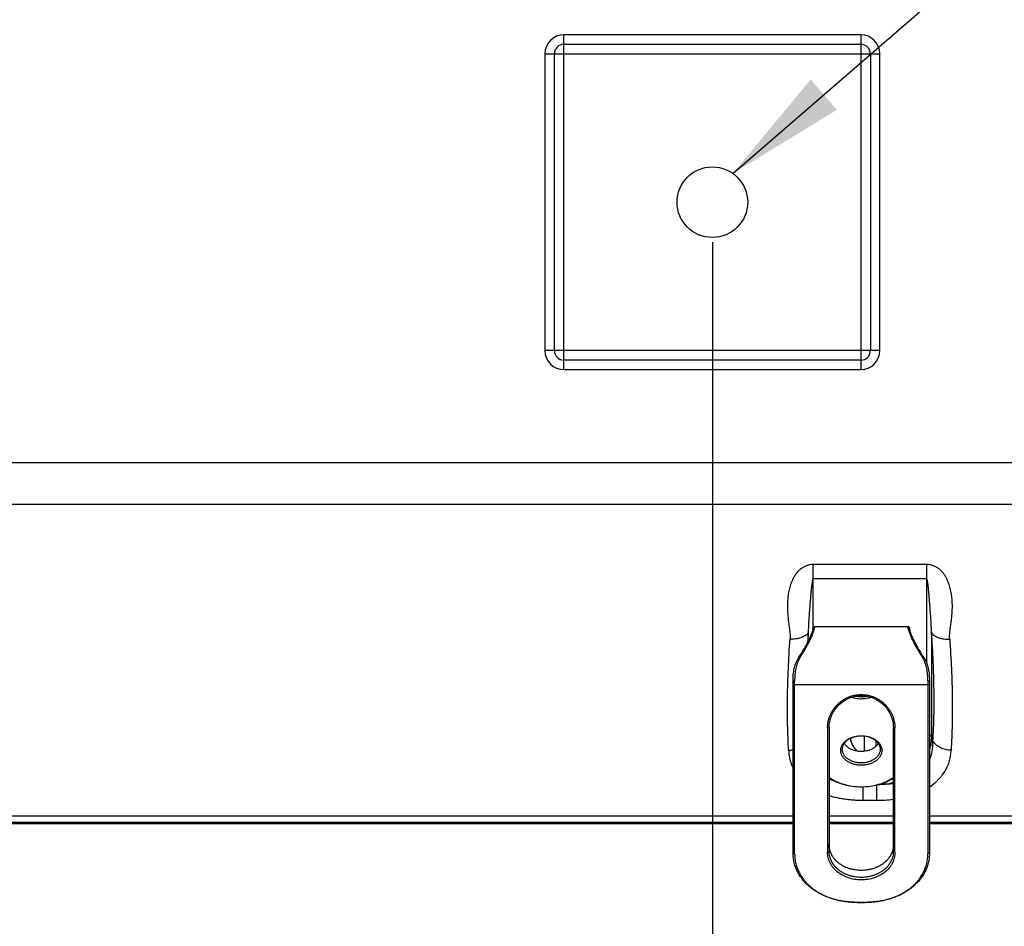
# Model space of a CAD drawing. Units: inches. Extents: x 0 to 17.9, y 0 to 12.
# Drawn here: x 6.5 to 8, y 1.3 to 2.7 of the extents above; entities that cross this region are included whole.
import ezdxf

# ---------------------------------------------------------------- set-up
doc = ezdxf.new("R2010")
doc.units = ezdxf.units.IN
doc.header["$LTSCALE"] = 0.935
doc.header["$MEASUREMENT"] = 0
doc.layers.get('0').update_dxf_attribs({"linetype": 'CONTINUOUS'})
doc.styles.get("Standard").update_dxf_attribs({"font": 'txt', "width": 0.8})
doc.dimstyles.new('DIMSTYLE_1', dxfattribs={"dimtxt": 0.09375, "dimasz": 0.1875, "dimexe": 0.125, "dimexo": 0.0625, "dimgap": 0.046875, "dimtad": 0, "dimtih": 1, "dimtoh": 1, "dimdec": 1, "dimlfac": 4, "dimzin": 4, "dimdsep": 46, "dimtxsty": 'Standard', "dimblk": '_FILLED', "dimblk1": '_FILLED', "dimblk2": '_FILLED', "dimcen": 0.09, "dimadec": 0, "dimazin": 0, "dimtp": 0.001, "dimtm": 0.001, "dimtfac": 1, "dimtdec": 1, "dimtofl": 0, "dimtmove": 0, "dimatfit": 3, "dimldrblk": '_FILLED', "dimfxl": 1, "dimtolj": 1, "dimtzin": 4, "dimarcsym": 0})
doc.dimstyles.get("Standard").update_dxf_attribs({"dimtxt": 0.09375, "dimasz": 0.1875, "dimexe": 0.125, "dimexo": 0.0625, "dimgap": 0.09, "dimtad": 0, "dimtih": 1, "dimtoh": 1, "dimdec": 3, "dimzin": 4, "dimdsep": 46, "dimtxsty": 'Standard', "dimblk": '_FILLED', "dimblk1": '_FILLED', "dimblk2": '_FILLED', "dimcen": 0.09, "dimadec": 0, "dimazin": 0, "dimtol": 1, "dimtp": 0.001, "dimtm": 0.001, "dimtfac": 1, "dimtdec": 3, "dimtofl": 0, "dimtmove": 0, "dimatfit": 3, "dimldrblk": '_FILLED', "dimfxl": 1, "dimtolj": 1, "dimtzin": 4, "dimarcsym": 0})

# ---------------------------------------------------------------- blocks, each defined once
blk = doc.blocks.new('_FILLED')
at = {"color": 0, "linetype": 'ByBlock'}
blk.add_solid([(0, 0), (-1, 0.1667), (-1, -0.1667)], dxfattribs=at)
blk = doc.blocks.new('*D5')
at = {"color": 2, "linetype": 'Continuous'}
for p, q in [((3.6562, 2.3959), (3.6562, 0.594)), ((7.5932, 2.3959), (7.5932, 0.594)), ((3.6562, 0.719), (5.3528, 0.719)), ((7.5932, 0.719), (5.8966, 0.719))]:
    blk.add_line(p, q, dxfattribs=at)
at = {"color": 2, "linetype": 'Continuous', "xscale": 0.1875, "yscale": 0.1875, "zscale": 0.1875, "rotation": 180}
blk.add_blockref('_FILLED', (3.6562, 0.719), dxfattribs=at)
at = {"color": 2, "linetype": 'Continuous', "xscale": 0.1875, "yscale": 0.1875, "zscale": 0.1875}
blk.add_blockref('_FILLED', (7.5932, 0.719), dxfattribs=at)
at = {"color": 2, "linetype": 'Continuous', "insert": (5.5122, 0.7658), "char_height": 0.09375, "width": 0.45, "attachment_point": 2, "line_spacing_factor": 0.9}
blk.add_mtext('400\\P[15.7]', dxfattribs=at)

msp = doc.modelspace()

# ---------------------------------------------------------------- linework, layer by layer
at = {"color": 9, "linetype": 'Continuous'}
for p, q in [((7.8245, 2.71925), (7.36191, 2.71925)), ((7.36191, 2.19759), (7.36191, 2.71925)), ((7.8245, 2.71925), (7.8245, 2.19759)), ((7.33238, 2.68972), (7.85403, 2.68972)), ((7.33238, 2.68972), (7.33238, 2.22712)), ((7.85403, 2.22712), (7.85403, 2.68972)), ((7.85403, 2.22712), (7.33238, 2.22712)), ((7.36191, 2.19759), (7.8245, 2.19759)), ((9.17842, 2.05217), (2.07098, 2.05217)), ((9.17839, 1.98733), (2.07101, 1.98733)), ((7.92697, 1.89384), (7.75013, 1.89384)), ((7.75013, 1.79504), (7.75013, 1.89384)), ((7.92697, 1.89384), (7.92696, 1.74022)), ((7.75013, 1.87208), (7.92696, 1.87208)), ((7.75263, 1.79681), (7.75013, 1.79434)), ((7.90013, 1.79434), (7.89763, 1.79682)), ((7.74255, 1.7741), (7.74255, 1.78722)), ((7.93455, 1.78721), (7.93455, 1.62577)), ((7.73009, 1.74939), (7.72801, 1.74939)), ((7.92017, 1.7494), (7.92226, 1.7494)), ((7.71888, 1.7127), (7.72138, 1.71248)), ((7.71888, 1.7074), (7.72138, 1.707)), ((7.72138, 1.707), (7.92888, 1.70701)), ((7.92888, 1.71249), (7.93138, 1.71271)), ((7.92888, 1.70701), (7.93138, 1.70741)), ((7.77264, 1.63907), (7.77514, 1.63973)), ((7.87514, 1.63974), (7.87764, 1.63907)), ((7.93677, 1.61894), (7.93455, 1.62577)), ((7.84881, 1.55045), (7.84881, 1.5266)), ((7.82829, 1.5266), (7.82829, 1.54775)), ((7.82829, 1.5266), (7.84881, 1.5266)), ((7.7189, 1.50193), (3.52148, 1.50193)), ((3.52175, 1.49237), (7.7189, 1.49237)), ((7.87515, 1.50193), (7.77515, 1.50193)), ((7.77515, 1.49237), (7.87515, 1.49237)), ((9.18329, 1.50193), (7.9314, 1.50193)), ((7.9314, 1.49237), (9.18396, 1.49237)), ((7.7214, 1.44337), (7.7189, 1.44481)), ((7.77515, 1.44715), (7.77265, 1.44573)), ((7.87765, 1.44573), (7.87515, 1.44716)), ((7.9314, 1.44482), (7.9289, 1.44338))]:
    msp.add_line(p, q, dxfattribs=at)
at = {"color": 7, "linetype": 'Continuous'}
for p, q in [((7.36191, 2.70448), (7.8245, 2.70448)), ((7.34714, 2.22712), (7.34714, 2.68972)), ((7.83927, 2.68972), (7.83927, 2.22712)), ((7.8245, 2.21236), (7.36191, 2.21236)), ((7.75013, 1.79504), (7.75263, 1.79754)), ((7.75013, 1.79434), (7.75013, 1.79504)), ((7.75263, 1.79754), (7.89763, 1.79754)), ((7.75263, 1.79681), (7.75263, 1.79754)), ((7.90013, 1.79504), (7.89763, 1.79754)), ((7.89763, 1.79754), (7.89763, 1.79682)), ((7.90013, 1.79504), (7.90013, 1.79434)), ((7.7189, 1.44481), (7.71888, 1.7127)), ((7.7214, 1.44337), (7.72138, 1.71248)), ((7.92888, 1.71249), (7.9289, 1.44338)), ((7.93138, 1.71271), (7.9314, 1.44482)), ((7.77264, 1.63907), (7.77265, 1.44573)), ((7.77514, 1.63973), (7.77515, 1.44715)), ((7.82943, 1.62706), (7.82943, 1.60306)), ((7.87515, 1.44716), (7.87514, 1.63974)), ((7.87765, 1.44573), (7.87764, 1.63907)), ((7.84854, 1.61137), (7.84854, 1.61875)), ((7.7189, 1.48967), (3.52183, 1.48967)), ((7.87515, 1.48967), (7.77515, 1.48967)), ((9.18478, 1.48967), (7.9314, 1.48967)), ((7.81891, 1.3676), (7.83141, 1.3676)), ((7.81891, 1.36754), (7.83141, 1.36754))]:
    msp.add_line(p, q, dxfattribs=at)
msp.add_circle((7.59321, 2.45842), 0.055, dxfattribs=at)
at = {"color": 9, "linetype": 'Continuous'}
for centre, radius, start, end in [((7.36191, 2.68972), 0.02953, 90, 180), ((7.8245, 2.68972), 0.02953, 360, 90), ((7.36191, 2.22712), 0.02953, 180, 270), ((7.8245, 2.22712), 0.02953, 270, 360), ((9.3822, 1.66676), 1.64408, 175.79821, 176.32413), ((7.71092, 1.64596), 0.04143, 271.49595, 281.09563), ((7.84892, 1.67683), 0.12565, 271.36968, 276.14934), ((7.79279, 1.54341), 0.07011, 6.95546, 9.20121), ((7.8481, 1.65854), 0.10759, 277.6272, 284.55804), ((7.85194, 1.64233), 0.08541, 283.21931, 285.77444)]:
    msp.add_arc(centre, radius, start, end, dxfattribs=at)
at = {"color": 7, "linetype": 'Continuous'}
for centre, radius, start, end in [((7.36191, 2.68972), 0.01476, 90, 179.31343), ((7.8245, 2.68972), 0.01476, 0, 89.31343), ((7.36191, 2.22712), 0.01476, 180, 269.31343), ((7.8245, 2.22712), 0.01476, 270, 359.31343), ((7.8252, 1.72803), 0.04021, 269.92461, 281.90366), ((7.83855, 1.62678), 0.03062, 186.79663, 229.2118), ((7.82499, 1.64273), 0.03966, 260.64134, 260.86115), ((7.825, 1.64278), 0.03971, 260.86114, 261.03422), ((7.82513, 1.64366), 0.04061, 261.05209, 270.03611)]:
    msp.add_arc(centre, radius, start, end, dxfattribs=at)
at = {"color": 9, "linetype": 'Continuous'}
for points, knots in [([(7.75013, 1.89384), (7.74849, 1.89384), (7.74602, 1.89363), (7.74282, 1.89296), (7.74048, 1.89227), (7.73822, 1.89141), (7.73605, 1.8904), (7.73432, 1.88943), (7.73298, 1.88859), (7.73105, 1.8873), (7.72928, 1.8858), (7.7276, 1.88422), (7.7268, 1.88341), (7.72603, 1.88258), (7.72529, 1.88173), (7.72459, 1.88085), (7.72392, 1.87997), (7.72326, 1.87907), (7.72263, 1.87816), (7.72201, 1.87724), (7.72122, 1.87601), (7.72029, 1.87444), (7.71924, 1.87252), (7.71795, 1.86994), (7.7165, 1.86666), (7.71502, 1.86265), (7.71334, 1.85726), (7.71177, 1.85043), (7.7106, 1.84218), (7.71005, 1.83392), (7.71003, 1.82571), (7.71046, 1.81755), (7.71124, 1.80946), (7.7121, 1.80278), (7.71282, 1.79745), (7.71334, 1.79348), (7.71381, 1.78951), (7.71418, 1.78555), (7.71437, 1.78159), (7.71432, 1.77895), (7.71422, 1.77763)], [0, 0, 0, 0, 0.0361873, 0.0541981, 0.0720989, 0.089868, 0.1074845, 0.1249328, 0.1336021, 0.142226, 0.1762162, 0.1846244, 0.1929913, 0.2013156, 0.2095948, 0.2178291, 0.2260293, 0.2342045, 0.2423558, 0.2504804, 0.2585773, 0.2746963, 0.2907264, 0.3066749, 0.3383488, 0.3697655, 0.4009597, 0.462771, 0.5239783, 0.5847051, 0.6450397, 0.7050429, 0.7647489, 0.8241568, 0.8537364, 0.88322, 0.9125947, 0.9418479, 0.9709754, 1, 1, 1, 1]), ([(7.96287, 1.77763), (7.96278, 1.77894), (7.96273, 1.78158), (7.96292, 1.78554), (7.96328, 1.7895), (7.96376, 1.79347), (7.96428, 1.79745), (7.96482, 1.80143), (7.96534, 1.80544), (7.96598, 1.8108), (7.96664, 1.81755), (7.96707, 1.8257), (7.96705, 1.83392), (7.9665, 1.84217), (7.96533, 1.85043), (7.96376, 1.85726), (7.96208, 1.86265), (7.96059, 1.86666), (7.95915, 1.86994), (7.95786, 1.87252), (7.95681, 1.87444), (7.95569, 1.87632), (7.95448, 1.87817), (7.9534, 1.87967), (7.9525, 1.88085), (7.9518, 1.88173), (7.95107, 1.88258), (7.9503, 1.88341), (7.94949, 1.88422), (7.94866, 1.885), (7.94781, 1.88577), (7.94694, 1.88653), (7.94603, 1.88725), (7.94509, 1.88794), (7.94411, 1.88859), (7.94278, 1.88943), (7.94105, 1.8904), (7.93887, 1.89141), (7.93661, 1.89227), (7.93428, 1.89296), (7.93107, 1.89363), (7.92861, 1.89384), (7.92697, 1.89384)], [0, 0, 0, 0, 0.0290247, 0.0581526, 0.0874063, 0.1167815, 0.1462658, 0.175846, 0.2055119, 0.235256, 0.2949633, 0.3549676, 0.4153023, 0.4760279, 0.5372332, 0.5990423, 0.6302351, 0.6616506, 0.6933232, 0.7092705, 0.7253003, 0.7414192, 0.7576361, 0.7739644, 0.7821643, 0.7903959, 0.7986712, 0.8069961, 0.8153666, 0.8237726, 0.8322112, 0.8406862, 0.849206, 0.8577804, 0.8664031, 0.8750664, 0.8925143, 0.9101306, 0.9278997, 0.9458005, 0.9638117, 1, 1, 1, 1]), ([(7.75013, 1.87208), (7.75011, 1.87208), (7.75007, 1.87207), (7.75002, 1.87205), (7.74998, 1.87203), (7.74993, 1.87199), (7.74988, 1.87193), (7.7498, 1.87184), (7.74973, 1.87171), (7.74965, 1.87156), (7.74959, 1.8714), (7.74951, 1.87119), (7.74939, 1.87082), (7.74924, 1.87029), (7.7491, 1.86965), (7.74897, 1.869), (7.74885, 1.86836), (7.74874, 1.86771), (7.74863, 1.86706), (7.74853, 1.86641), (7.7484, 1.86554), (7.74824, 1.86446), (7.74807, 1.86316), (7.7479, 1.86185), (7.74774, 1.86055), (7.74754, 1.8588), (7.74731, 1.85662), (7.74704, 1.854), (7.74679, 1.85137), (7.74654, 1.84874), (7.74631, 1.84611), (7.74608, 1.84347), (7.74579, 1.83995), (7.74542, 1.83553), (7.74501, 1.83021), (7.7446, 1.82487), (7.74421, 1.81951), (7.74383, 1.81413), (7.74348, 1.80872), (7.74316, 1.80332), (7.74279, 1.79615), (7.74261, 1.79078), (7.74255, 1.78722)], [0, 0, 0, 0, 0.0006474, 0.0012766, 0.0018701, 0.0024364, 0.0035168, 0.0045617, 0.0065982, 0.0085993, 0.0105786, 0.0125435, 0.0164471, 0.0242005, 0.0319193, 0.0396196, 0.0473109, 0.0549987, 0.0626841, 0.0703692, 0.0780574, 0.093439, 0.1088235, 0.1242134, 0.1396056, 0.1550024, 0.1858115, 0.2166449, 0.2475083, 0.2784061, 0.3093421, 0.3403199, 0.3713432, 0.4335394, 0.4959556, 0.5586128, 0.6215223, 0.6846776, 0.748039, 0.8115104, 0.874905, 1, 1, 1, 1]), ([(7.93455, 1.78721), (7.93449, 1.79078), (7.93424, 1.79795), (7.93374, 1.80692), (7.93327, 1.81413), (7.93289, 1.81951), (7.9325, 1.82487), (7.93209, 1.83021), (7.93167, 1.83553), (7.93131, 1.83995), (7.93101, 1.84348), (7.93079, 1.84612), (7.93055, 1.84875), (7.93031, 1.85138), (7.93006, 1.85401), (7.92979, 1.85663), (7.92955, 1.85881), (7.92935, 1.86056), (7.9292, 1.86186), (7.92903, 1.86317), (7.92885, 1.86447), (7.9287, 1.86555), (7.92857, 1.86642), (7.92846, 1.86707), (7.92836, 1.86772), (7.92825, 1.86837), (7.92813, 1.86901), (7.928, 1.86966), (7.92787, 1.87019), (7.92776, 1.87062), (7.92767, 1.87094), (7.92758, 1.8712), (7.9275, 1.87141), (7.92744, 1.87157), (7.92737, 1.8717), (7.92732, 1.8718), (7.92727, 1.87187), (7.92722, 1.87193), (7.92718, 1.87197), (7.92715, 1.87201), (7.92711, 1.87204), (7.92706, 1.87206), (7.92701, 1.87207), (7.92697, 1.87208), (7.92696, 1.87209)], [0, 0, 0, 0, 0.1250949, 0.2519567, 0.3153164, 0.3784698, 0.4413774, 0.5040326, 0.566447, 0.6286414, 0.6596638, 0.6906407, 0.7215759, 0.7524728, 0.7833353, 0.8141679, 0.8449762, 0.8603726, 0.8757644, 0.8911539, 0.906538, 0.9219193, 0.9296072, 0.9372921, 0.9449773, 0.952665, 0.9603562, 0.9680565, 0.9757756, 0.9796468, 0.9835303, 0.9874347, 0.9894003, 0.9913808, 0.9933836, 0.9943974, 0.9954244, 0.9964731, 0.99701, 0.997562, 0.9981349, 0.9987397, 0.9993704, 1, 1, 1, 1]), ([(7.74255, 1.78722), (7.74121, 1.78555), (7.7386, 1.78336), (7.73455, 1.78114), (7.73099, 1.77971), (7.7271, 1.77862), (7.7215, 1.77763), (7.71714, 1.77748), (7.71422, 1.77763)], [0, 0, 0, 0, 0.2074983, 0.323961, 0.4482534, 0.5794318, 0.7162088, 1, 1, 1, 1]), ([(7.93455, 1.78722), (7.93588, 1.78555), (7.93802, 1.78375), (7.94088, 1.78204), (7.94309, 1.78091), (7.94611, 1.77971), (7.95, 1.77862), (7.9556, 1.77763), (7.95996, 1.77748), (7.96287, 1.77763)], [0, 0, 0, 0, 0.2076492, 0.2648749, 0.3241287, 0.4483553, 0.5794767, 0.7162197, 1, 1, 1, 1]), ([(7.93677, 1.61894), (7.93755, 1.63189), (7.9386, 1.65857), (7.93871, 1.69965), (7.93742, 1.7428), (7.93565, 1.7722), (7.93455, 1.78721)], [0, 0, 0, 0, 0.2312353, 0.4753484, 0.7318073, 1, 1, 1, 1]), ([(7.96287, 1.77763), (7.96398, 1.76218), (7.96574, 1.73194), (7.96703, 1.68756), (7.96692, 1.6453), (7.96587, 1.61787), (7.96509, 1.60454)], [0, 0, 0, 0, 0.2681844, 0.5246531, 0.7687703, 1, 1, 1, 1]), ([(7.93455, 1.62577), (7.93419, 1.6263), (7.93323, 1.62729), (7.93204, 1.62797), (7.93139, 1.62825)], [0, 0, 0, 0, 0.4744729, 1, 1, 1, 1]), ([(7.93455, 1.62577), (7.93447, 1.62241), (7.9339, 1.61566), (7.93244, 1.60903), (7.93148, 1.60577)], [0, 0, 0, 0, 0.4970492, 1, 1, 1, 1]), ([(7.93143, 1.58917), (7.93243, 1.59149), (7.93414, 1.59626), (7.93581, 1.60367), (7.9367, 1.61126), (7.93682, 1.61637), (7.93677, 1.61894)], [0, 0, 0, 0, 0.2487039, 0.4971588, 0.7471852, 1, 1, 1, 1]), ([(7.96509, 1.60454), (7.96367, 1.60458), (7.96078, 1.6048), (7.95649, 1.60559), (7.95228, 1.60686), (7.94829, 1.60858), (7.94523, 1.61039), (7.943, 1.61201), (7.94009, 1.61444), (7.93803, 1.61685), (7.93677, 1.61894)], [0, 0, 0, 0, 0.1295283, 0.2622364, 0.3958669, 0.5278761, 0.6559172, 0.7179047, 0.7782284, 1, 1, 1, 1]), ([(7.712, 1.60454), (7.71207, 1.60215), (7.71244, 1.59738), (7.71376, 1.59032), (7.71587, 1.58342), (7.71778, 1.57899), (7.71886, 1.57682)], [0, 0, 0, 0, 0.2492877, 0.4977954, 0.7473683, 1, 1, 1, 1]), ([(7.93141, 1.54742), (7.9341, 1.54921), (7.93796, 1.55207), (7.94269, 1.55624), (7.94698, 1.56048), (7.95173, 1.56606), (7.95646, 1.57322), (7.95955, 1.57949), (7.96151, 1.58462), (7.96312, 1.5898), (7.96453, 1.59643), (7.96501, 1.60184), (7.96509, 1.60454)], [0, 0, 0, 0, 0.1404366, 0.2081289, 0.2742882, 0.4024533, 0.5260977, 0.6464396, 0.705793, 0.7647894, 0.8822518, 1, 1, 1, 1]), ([(7.7751, 1.56001), (7.77577, 1.5597), (7.7785, 1.5585), (7.7813, 1.55745), (7.78343, 1.55676)], [0, 0, 0, 0, 0.2459256, 1, 1, 1, 1]), ([(7.86238, 1.5519), (7.86346, 1.55192), (7.86772, 1.55203), (7.87198, 1.55236), (7.87515, 1.55275)], [0, 0, 0, 0, 0.2517695, 1, 1, 1, 1]), ([(7.77511, 1.53392), (7.77926, 1.53266), (7.78562, 1.53104), (7.79426, 1.52938), (7.80093, 1.52835), (7.80768, 1.52756), (7.81451, 1.527), (7.82139, 1.52667), (7.82599, 1.5266), (7.82829, 1.5266)], [0, 0, 0, 0, 0.2414089, 0.3650748, 0.4902683, 0.6166733, 0.7439672, 0.871846, 1, 1, 1, 1]), ([(7.84881, 1.5266), (7.85323, 1.5266), (7.86203, 1.52686), (7.8708, 1.52769), (7.87515, 1.52826)], [0, 0, 0, 0, 0.5021241, 1, 1, 1, 1])]:
    msp.add_open_spline(points, degree=3, knots=knots, dxfattribs=at)
at = {"color": 7, "linetype": 'Continuous'}
for points, knots in [([(7.73009, 1.74939), (7.73186, 1.75216), (7.73524, 1.7576), (7.73988, 1.7656), (7.7433, 1.77203), (7.74568, 1.77687), (7.74722, 1.7802), (7.74856, 1.78329), (7.7497, 1.78614), (7.75065, 1.7887), (7.7514, 1.79097), (7.75196, 1.79291), (7.75229, 1.79433), (7.75248, 1.79529), (7.75257, 1.79587), (7.75262, 1.79637), (7.75263, 1.79668), (7.75263, 1.79681)], [0, 0, 0, 0, 0.1868896, 0.3632756, 0.5255175, 0.6001028, 0.6696658, 0.7337321, 0.7918647, 0.8436851, 0.888881, 0.9272168, 0.9585413, 0.9715521, 0.9827929, 0.9922701, 1, 1, 1, 1]), ([(7.89763, 1.79682), (7.89763, 1.79668), (7.89765, 1.79638), (7.8977, 1.79588), (7.89779, 1.79529), (7.89797, 1.79433), (7.89831, 1.79292), (7.89887, 1.79097), (7.89962, 1.78871), (7.90056, 1.78615), (7.9017, 1.7833), (7.90357, 1.779), (7.90639, 1.77312), (7.91039, 1.76561), (7.91502, 1.7576), (7.9184, 1.75217), (7.92017, 1.7494)], [0, 0, 0, 0, 0.0077301, 0.0172072, 0.0284479, 0.0414585, 0.072783, 0.1111179, 0.1563116, 0.2081315, 0.2662668, 0.3303331, 0.4744714, 0.6367164, 0.8131054, 1, 1, 1, 1]), ([(7.72801, 1.74939), (7.72974, 1.75203), (7.73304, 1.75719), (7.73758, 1.76481), (7.74094, 1.77093), (7.74328, 1.77554), (7.7448, 1.7787), (7.74613, 1.78165), (7.74725, 1.78435), (7.74818, 1.78677), (7.74892, 1.78891), (7.74947, 1.79073), (7.7498, 1.79205), (7.74998, 1.79294), (7.75007, 1.79348), (7.75012, 1.79394), (7.75013, 1.79421), (7.75013, 1.79434)], [0, 0, 0, 0, 0.1876725, 0.3649579, 0.528045, 0.6029789, 0.6727987, 0.7370005, 0.7951295, 0.8467833, 0.8916443, 0.9294864, 0.960165, 0.972801, 0.9836402, 0.9926974, 1, 1, 1, 1]), ([(7.90013, 1.79434), (7.90013, 1.79422), (7.90015, 1.79394), (7.9002, 1.79349), (7.90029, 1.79295), (7.90047, 1.79206), (7.9008, 1.79074), (7.90135, 1.78891), (7.90208, 1.78678), (7.90301, 1.78435), (7.90414, 1.78166), (7.90598, 1.77756), (7.90876, 1.77196), (7.91268, 1.76482), (7.91723, 1.7572), (7.92053, 1.75203), (7.92226, 1.7494)], [0, 0, 0, 0, 0.0073024, 0.01636, 0.0271994, 0.0398348, 0.0705102, 0.1083526, 0.1532191, 0.2048728, 0.2629929, 0.3271951, 0.4719451, 0.6350318, 0.8123232, 1, 1, 1, 1]), ([(7.712, 1.60454), (7.71122, 1.61787), (7.71017, 1.6453), (7.71007, 1.68757), (7.71137, 1.73194), (7.71313, 1.76219), (7.71422, 1.77763)], [0, 0, 0, 0, 0.2312298, 0.4753466, 0.7318156, 1, 1, 1, 1]), ([(7.71888, 1.7127), (7.71888, 1.71596), (7.71907, 1.72086), (7.71985, 1.72732), (7.72074, 1.73209), (7.72197, 1.73672), (7.72357, 1.74119), (7.72556, 1.74544), (7.72715, 1.74811), (7.72801, 1.74939)], [0, 0, 0, 0, 0.2553729, 0.3825923, 0.5088752, 0.6338703, 0.757366, 0.8793452, 1, 1, 1, 1]), ([(7.73009, 1.74939), (7.72926, 1.74809), (7.72772, 1.74537), (7.72581, 1.74107), (7.72429, 1.73656), (7.72313, 1.73189), (7.72229, 1.72711), (7.72155, 1.72064), (7.72138, 1.71574), (7.72138, 1.71248)], [0, 0, 0, 0, 0.1208075, 0.2430378, 0.3667973, 0.491986, 0.6183319, 0.7454403, 1, 1, 1, 1]), ([(7.92888, 1.71249), (7.92888, 1.71575), (7.92871, 1.72064), (7.92798, 1.72711), (7.92714, 1.7319), (7.92597, 1.73657), (7.92445, 1.74108), (7.92255, 1.74538), (7.92101, 1.7481), (7.92017, 1.7494)], [0, 0, 0, 0, 0.2545581, 0.3816619, 0.5080052, 0.6331935, 0.7569554, 0.8791871, 1, 1, 1, 1]), ([(7.92226, 1.7494), (7.92312, 1.74812), (7.92471, 1.74545), (7.92669, 1.7412), (7.92829, 1.73673), (7.92952, 1.73209), (7.93042, 1.72733), (7.9312, 1.72087), (7.93138, 1.71597), (7.93138, 1.71271)], [0, 0, 0, 0, 0.1206577, 0.2426474, 0.3661512, 0.4911464, 0.6174276, 0.7446443, 1, 1, 1, 1]), ([(7.77264, 1.63907), (7.77263, 1.64242), (7.77315, 1.64747), (7.7748, 1.654), (7.77652, 1.65878), (7.7787, 1.66339), (7.78132, 1.66778), (7.78437, 1.67191), (7.78781, 1.67574), (7.79161, 1.67922), (7.79575, 1.68233), (7.80017, 1.68503), (7.80485, 1.68729), (7.80974, 1.68907), (7.81478, 1.69036), (7.81993, 1.69114), (7.82513, 1.69141), (7.83034, 1.69114), (7.83549, 1.69036), (7.84053, 1.68907), (7.84542, 1.68729), (7.8501, 1.68503), (7.85453, 1.68234), (7.85866, 1.67923), (7.86246, 1.67574), (7.8659, 1.67191), (7.86895, 1.66778), (7.87157, 1.66339), (7.87448, 1.65727), (7.87696, 1.64916), (7.87765, 1.64242), (7.87764, 1.63907)], [0, 0, 0, 0, 0.0612043, 0.0919858, 0.1228713, 0.153864, 0.1849624, 0.2161623, 0.2474566, 0.2788372, 0.310294, 0.3418169, 0.3733947, 0.4050165, 0.4366711, 0.4683477, 0.5000351, 0.5317225, 0.5633991, 0.5950539, 0.6266759, 0.6582538, 0.689777, 0.721234, 0.7526149, 0.7839097, 0.8151098, 0.8462083, 0.8772013, 0.9387957, 1, 1, 1, 1]), ([(7.77514, 1.63973), (7.77514, 1.64133), (7.7753, 1.64453), (7.77626, 1.65087), (7.77863, 1.65862), (7.78324, 1.66722), (7.78945, 1.67483), (7.79704, 1.68114), (7.80575, 1.68587), (7.81524, 1.68881), (7.82514, 1.68981), (7.83503, 1.68881), (7.84452, 1.68587), (7.85323, 1.68114), (7.86082, 1.67484), (7.86703, 1.66723), (7.87088, 1.66004), (7.87307, 1.65396), (7.87426, 1.64929), (7.87498, 1.64453), (7.87514, 1.64133), (7.87514, 1.63974)], [0, 0, 0, 0, 0.030653, 0.0613824, 0.123073, 0.1851741, 0.247658, 0.3104588, 0.3734975, 0.4366915, 0.4999616, 0.5632319, 0.6264261, 0.6894651, 0.7522669, 0.8147508, 0.8768528, 0.9077877, 0.9386176, 0.9693467, 1, 1, 1, 1]), ([(7.82514, 1.68429), (7.82383, 1.68429), (7.81868, 1.68452), (7.81356, 1.68565), (7.80998, 1.68703)], [0, 0, 0, 0, 0.2551139, 1, 1, 1, 1]), ([(7.82514, 1.68783), (7.82444, 1.68783), (7.82164, 1.6879), (7.81884, 1.68826), (7.81679, 1.6887)], [0, 0, 0, 0, 0.2517081, 1, 1, 1, 1]), ([(7.8403, 1.68703), (7.83913, 1.68658), (7.83423, 1.68497), (7.82904, 1.68429), (7.82514, 1.68429)], [0, 0, 0, 0, 0.2442135, 1, 1, 1, 1]), ([(7.82515, 1.58122), (7.82307, 1.58122), (7.81893, 1.58151), (7.81293, 1.5828), (7.8074, 1.5849), (7.80252, 1.58774), (7.79911, 1.59068), (7.79691, 1.5933), (7.79556, 1.59534), (7.79449, 1.59747), (7.79372, 1.59967), (7.79325, 1.60191), (7.7931, 1.60417), (7.79325, 1.60643), (7.79372, 1.60867), (7.79449, 1.61086), (7.79556, 1.61299), (7.79691, 1.61503), (7.7991, 1.61765), (7.80252, 1.6206), (7.80739, 1.62343), (7.81293, 1.62553), (7.81892, 1.62682), (7.82306, 1.62711), (7.82515, 1.62711)], [0, 0, 0, 0, 0.0720947, 0.1428633, 0.2111146, 0.2759292, 0.3368055, 0.3658032, 0.393893, 0.421187, 0.447839, 0.4740395, 0.5000068, 0.525974, 0.5521741, 0.5788253, 0.6061183, 0.634207, 0.6632034, 0.7240771, 0.7888892, 0.8571385, 0.9279057, 1, 1, 1, 1]), ([(7.79565, 1.60591), (7.79565, 1.6066), (7.79575, 1.608), (7.79618, 1.61006), (7.79689, 1.61209), (7.79787, 1.61405), (7.79911, 1.61593), (7.80114, 1.61834), (7.80429, 1.62106), (7.80878, 1.62367), (7.81389, 1.62561), (7.81941, 1.6268), (7.82323, 1.62706), (7.82515, 1.62706)], [0, 0, 0, 0, 0.0519348, 0.1043357, 0.1576392, 0.2122263, 0.2684049, 0.3263989, 0.4481485, 0.5777747, 0.7142748, 0.8558105, 1, 1, 1, 1]), ([(7.82515, 1.62711), (7.82723, 1.62711), (7.83137, 1.62682), (7.83737, 1.62553), (7.8429, 1.62343), (7.84778, 1.6206), (7.85119, 1.61766), (7.85339, 1.61504), (7.85474, 1.613), (7.85581, 1.61087), (7.85658, 1.60867), (7.85705, 1.60643), (7.8572, 1.60417), (7.85705, 1.60191), (7.85658, 1.59967), (7.85581, 1.59747), (7.85475, 1.59535), (7.85339, 1.59331), (7.8512, 1.59069), (7.84778, 1.58774), (7.84291, 1.58491), (7.83737, 1.58281), (7.83138, 1.58151), (7.82724, 1.58122), (7.82515, 1.58122)], [0, 0, 0, 0, 0.0720947, 0.1428633, 0.2111146, 0.2759292, 0.3368055, 0.3658032, 0.393893, 0.421187, 0.447839, 0.4740395, 0.5000068, 0.525974, 0.5521741, 0.5788253, 0.6061183, 0.634207, 0.6632034, 0.7240771, 0.7888892, 0.8571385, 0.9279057, 1, 1, 1, 1]), ([(7.82515, 1.62706), (7.82707, 1.62706), (7.83089, 1.6268), (7.83641, 1.62561), (7.84152, 1.62367), (7.84601, 1.62106), (7.84916, 1.61834), (7.85119, 1.61593), (7.85243, 1.61405), (7.85342, 1.61209), (7.85413, 1.61006), (7.85455, 1.608), (7.85465, 1.6066), (7.85465, 1.60591)], [0, 0, 0, 0, 0.1441885, 0.2857244, 0.4222254, 0.5518528, 0.6736031, 0.7315972, 0.7877757, 0.8423625, 0.8956655, 0.9480659, 1, 1, 1, 1]), ([(7.79856, 1.61505), (7.79905, 1.61432), (7.80014, 1.61291), (7.80206, 1.61098), (7.80427, 1.60921), (7.80761, 1.60707), (7.81235, 1.60496), (7.81643, 1.60394), (7.81854, 1.6036)], [0, 0, 0, 0, 0.110777, 0.2257929, 0.3452281, 0.4690345, 0.7283002, 1, 1, 1, 1]), ([(7.82515, 1.60306), (7.82789, 1.60306), (7.83198, 1.60346), (7.8372, 1.60483), (7.84085, 1.60622), (7.84419, 1.60796), (7.84717, 1.61003), (7.84972, 1.61237), (7.85113, 1.61414), (7.85174, 1.61505)], [0, 0, 0, 0, 0.271396, 0.4040991, 0.5331824, 0.6577531, 0.7771923, 0.8912274, 1, 1, 1, 1]), ([(7.82515, 1.58476), (7.82323, 1.58476), (7.81941, 1.58503), (7.81389, 1.58622), (7.80878, 1.58815), (7.80429, 1.59077), (7.80114, 1.59348), (7.79911, 1.5959), (7.79787, 1.59778), (7.79689, 1.59974), (7.79618, 1.60176), (7.79575, 1.60383), (7.79565, 1.60522), (7.79565, 1.60591)], [0, 0, 0, 0, 0.1441885, 0.2857244, 0.4222254, 0.5518528, 0.6736031, 0.7315972, 0.7877757, 0.8423625, 0.8956655, 0.9480659, 1, 1, 1, 1]), ([(7.85465, 1.60591), (7.85465, 1.60522), (7.85455, 1.60383), (7.85413, 1.60176), (7.85342, 1.59974), (7.85243, 1.59778), (7.85119, 1.5959), (7.84916, 1.59348), (7.84601, 1.59077), (7.84152, 1.58815), (7.83642, 1.58622), (7.83089, 1.58503), (7.82708, 1.58476), (7.82515, 1.58476)], [0, 0, 0, 0, 0.0519348, 0.1043357, 0.1576392, 0.2122263, 0.2684049, 0.3263989, 0.4481485, 0.5777747, 0.7142748, 0.8558105, 1, 1, 1, 1]), ([(7.7751, 1.56138), (7.77859, 1.55914), (7.78613, 1.55516), (7.79841, 1.55087), (7.81156, 1.54824), (7.8206, 1.54766), (7.82515, 1.54766)], [0, 0, 0, 0, 0.2367609, 0.4845045, 0.7401793, 1, 1, 1, 1]), ([(7.77511, 1.56208), (7.77853, 1.55973), (7.78407, 1.55664), (7.79193, 1.55339), (7.80037, 1.55064), (7.81146, 1.54832), (7.82057, 1.5477), (7.82516, 1.54771)], [0, 0, 0, 0, 0.2356634, 0.3581938, 0.4833226, 0.7394044, 1, 1, 1, 1]), ([(7.82515, 1.54766), (7.8297, 1.54766), (7.83874, 1.54824), (7.85188, 1.55087), (7.86416, 1.55515), (7.8717, 1.55913), (7.87519, 1.56137)], [0, 0, 0, 0, 0.2598136, 0.5154837, 0.7632289, 1, 1, 1, 1]), ([(7.82516, 1.54771), (7.82974, 1.54771), (7.83884, 1.54832), (7.84993, 1.55064), (7.85836, 1.55339), (7.86622, 1.55664), (7.87176, 1.55973), (7.87518, 1.56207)], [0, 0, 0, 0, 0.2605884, 0.5166651, 0.6417934, 0.7643256, 1, 1, 1, 1]), ([(7.87515, 1.45779), (7.87515, 1.45644), (7.87499, 1.45375), (7.87428, 1.44977), (7.87311, 1.44589), (7.87148, 1.44214), (7.86941, 1.43855), (7.86692, 1.43516), (7.86404, 1.43198), (7.86077, 1.42905), (7.85716, 1.4264), (7.85323, 1.42404), (7.84901, 1.422), (7.84455, 1.4203), (7.83989, 1.41896), (7.83344, 1.41766), (7.82516, 1.41701), (7.81687, 1.41766), (7.81042, 1.41896), (7.80576, 1.4203), (7.8013, 1.422), (7.79708, 1.42404), (7.79315, 1.4264), (7.78954, 1.42905), (7.78627, 1.43198), (7.78338, 1.43515), (7.78089, 1.43855), (7.77883, 1.44214), (7.7772, 1.44589), (7.77602, 1.44977), (7.77531, 1.45375), (7.77515, 1.45644), (7.77515, 1.45779)], [0, 0, 0, 0, 0.0282785, 0.0564703, 0.084771, 0.1133188, 0.1422261, 0.1716224, 0.2016032, 0.2322439, 0.2635911, 0.295662, 0.3284364, 0.3618652, 0.3958654, 0.4303242, 0.4999942, 0.5696645, 0.6041239, 0.6381246, 0.6715547, 0.7043302, 0.736401, 0.7677495, 0.7983938, 0.8283747, 0.857769, 0.8866791, 0.9152285, 0.9435289, 0.9717221, 1, 1, 1, 1]), ([(7.81891, 1.36754), (7.81563, 1.36754), (7.80909, 1.36777), (7.7962, 1.36915), (7.78362, 1.37189), (7.77167, 1.37601), (7.76323, 1.37973), (7.75533, 1.38407), (7.74803, 1.38901), (7.74142, 1.39452), (7.73556, 1.40056), (7.7305, 1.40708), (7.72631, 1.41403), (7.72301, 1.42135), (7.72064, 1.42897), (7.71921, 1.43682), (7.7189, 1.44214), (7.7189, 1.44481)], [0, 0, 0, 0, 0.0699978, 0.1396722, 0.2767384, 0.3437033, 0.4093215, 0.4734676, 0.5360872, 0.5972082, 0.6569363, 0.7154549, 0.7730144, 0.8299216, 0.8865039, 0.9430771, 1, 1, 1, 1]), ([(7.7214, 1.44337), (7.7214, 1.44076), (7.7217, 1.43555), (7.72309, 1.42786), (7.72539, 1.42039), (7.72859, 1.41322), (7.73267, 1.4064), (7.73759, 1.40001), (7.74329, 1.39409), (7.74973, 1.38869), (7.75683, 1.38384), (7.76454, 1.37957), (7.77278, 1.37592), (7.78146, 1.37291), (7.7905, 1.37054), (7.79981, 1.36885), (7.80931, 1.36782), (7.81571, 1.36759), (7.81891, 1.3676)], [0, 0, 0, 0, 0.0570381, 0.1137362, 0.1703999, 0.2273596, 0.2849458, 0.3434605, 0.4031586, 0.4642306, 0.5267908, 0.5908703, 0.6564241, 0.7233308, 0.7914029, 0.8604004, 0.9300353, 1, 1, 1, 1]), ([(7.87765, 1.44573), (7.87766, 1.4443), (7.87749, 1.44144), (7.87674, 1.4372), (7.87551, 1.43307), (7.8738, 1.42907), (7.87163, 1.42524), (7.86811, 1.42037), (7.86262, 1.41486), (7.85464, 1.4095), (7.8455, 1.40552), (7.83554, 1.40306), (7.82515, 1.40223), (7.81477, 1.40306), (7.8048, 1.40552), (7.79567, 1.4095), (7.78895, 1.41401), (7.78433, 1.41822), (7.78129, 1.42161), (7.77868, 1.42524), (7.77651, 1.42906), (7.7748, 1.43306), (7.77356, 1.4372), (7.77281, 1.44143), (7.77265, 1.4443), (7.77265, 1.44573)], [0, 0, 0, 0, 0.0284522, 0.0568693, 0.0853808, 0.1141152, 0.1431985, 0.1727402, 0.2334589, 0.2967943, 0.362727, 0.430755, 0.4999555, 0.5691565, 0.6371855, 0.7031202, 0.7664575, 0.7971658, 0.8272568, 0.8567985, 0.8858832, 0.9146184, 0.9431303, 0.9715477, 1, 1, 1, 1]), ([(7.87515, 1.44716), (7.87515, 1.44581), (7.87499, 1.4431), (7.87428, 1.4391), (7.8731, 1.43519), (7.87147, 1.43142), (7.8694, 1.42781), (7.86691, 1.42439), (7.86402, 1.42119), (7.86075, 1.41825), (7.85714, 1.41558), (7.85321, 1.41321), (7.84899, 1.41116), (7.84453, 1.40945), (7.83987, 1.4081), (7.83343, 1.4068), (7.82515, 1.40614), (7.81688, 1.40679), (7.81044, 1.4081), (7.80578, 1.40945), (7.80132, 1.41115), (7.7971, 1.4132), (7.79317, 1.41558), (7.78955, 1.41825), (7.78629, 1.42119), (7.78339, 1.42439), (7.7809, 1.4278), (7.77883, 1.43141), (7.7772, 1.43519), (7.77602, 1.43909), (7.77531, 1.4431), (7.77515, 1.4458), (7.77515, 1.44715)], [0, 0, 0, 0, 0.0283309, 0.0566449, 0.0850462, 0.1136695, 0.1426583, 0.172124, 0.2021581, 0.2328293, 0.2641858, 0.2962385, 0.32897, 0.3623296, 0.3962374, 0.4305841, 0.4999943, 0.5694049, 0.6037521, 0.6376605, 0.6710213, 0.7037538, 0.7358066, 0.7671644, 0.7978389, 0.8278731, 0.8573371, 0.8863285, 0.9149535, 0.9433545, 0.9716693, 1, 1, 1, 1]), ([(7.9314, 1.44482), (7.9314, 1.44215), (7.93109, 1.43683), (7.92967, 1.42898), (7.9273, 1.42136), (7.924, 1.41404), (7.9198, 1.40709), (7.91475, 1.40057), (7.90889, 1.39453), (7.90228, 1.38902), (7.89499, 1.38408), (7.88708, 1.37973), (7.87864, 1.37601), (7.8667, 1.37189), (7.85412, 1.36915), (7.84123, 1.36777), (7.83469, 1.36754), (7.83141, 1.36754)], [0, 0, 0, 0, 0.0569245, 0.1134978, 0.1700808, 0.2269855, 0.2845469, 0.3430649, 0.402791, 0.4639116, 0.5265307, 0.5906753, 0.656293, 0.7232589, 0.8603251, 0.9300008, 1, 1, 1, 1]), ([(7.83141, 1.3676), (7.83461, 1.3676), (7.841, 1.36782), (7.85359, 1.36918), (7.86588, 1.37187), (7.87754, 1.37593), (7.88577, 1.37958), (7.89348, 1.38384), (7.90058, 1.38869), (7.90702, 1.3941), (7.91272, 1.40002), (7.91764, 1.40641), (7.92172, 1.41323), (7.92492, 1.4204), (7.92722, 1.42787), (7.9286, 1.43556), (7.92891, 1.44077), (7.9289, 1.44338)], [0, 0, 0, 0, 0.069973, 0.1396155, 0.2766022, 0.3435143, 0.4090741, 0.4731598, 0.535725, 0.5968018, 0.6565055, 0.7150251, 0.7726157, 0.8295814, 0.8862508, 0.9429552, 1, 1, 1, 1])]:
    msp.add_open_spline(points, degree=3, knots=knots, dxfattribs=at)

# ---------------------------------------------------------------- dimensions: what is measured, and where the dimension line sits
at = {"color": 2, "linetype": 'Continuous'}
dim = msp.add_linear_dim(base=(7.59321, 0.71895), p1=(3.6562, 2.45842), p2=(7.59321, 2.45842), dimstyle='DIMSTYLE_1', dxfattribs=at)
dim.commit()
dim.dimension.update_dxf_attribs({"geometry": '*D5', "text_midpoint": (5.6247, 0.64864), "dimtype": 160})

# ---------------------------------------------------------------- leaders
msp.add_leader([(7.6251, 2.50323), (8.98972, 3.68542), (9.23972, 3.68542)], dimstyle='Standard', override={"dimtad": 0}, dxfattribs=at)

doc.saveas('drawing.dxf')
